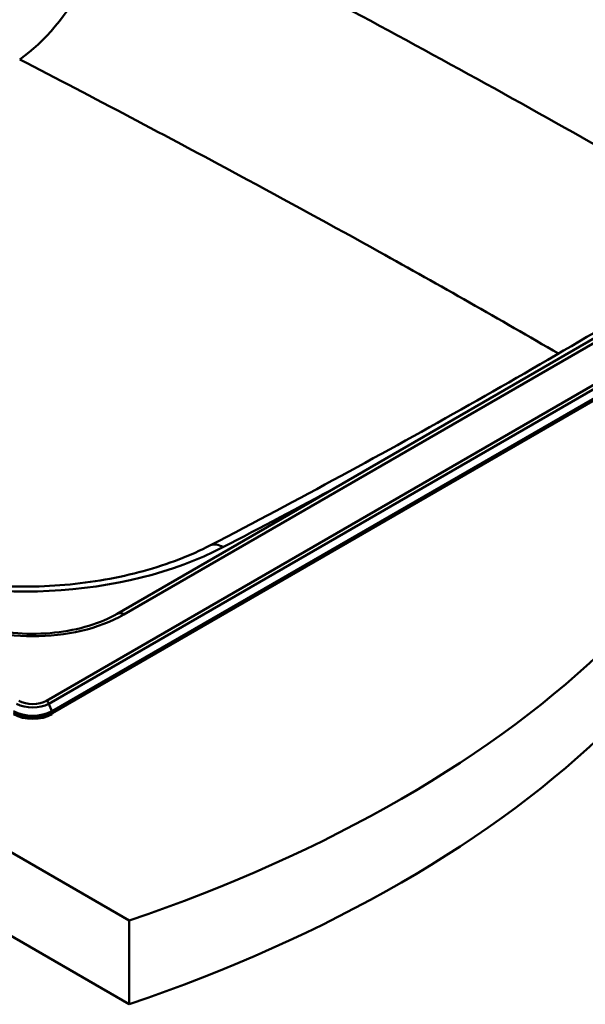
# Model space of a CAD drawing. Units: millimetres. Extents: x 0 to 2100, y 0 to 2970.
# Drawn here: x 1393 to 1558, y 1326 to 1614 of the extents above; entities that cross this region are included whole.
import ezdxf

# ---------------------------------------------------------------- set-up
doc = ezdxf.new("R2010")
doc.units = ezdxf.units.MM
doc.header["$LTSCALE"] = 10
doc.layers.add('Visible Edges(ISO)', color=7, linetype='Continuous', lineweight=50)
doc.layers.add('Visible Tangent Edges(ISO)', color=7, linetype='Continuous', lineweight=50)

msp = doc.modelspace()

# ---------------------------------------------------------------- linework, layer by layer
at = {"layer": 'Visible Edges(ISO)'}
for p, q in [((590.4, 1832.33), (1424.78, 1350.59)), ((1424.78, 1326.1), (590.4, 1807.83)), ((1402.16, 1411.35), (1744.25, 1608.86)), ((1697, 1599.66), (1421.23, 1440.44)), ((1402.16, 1411.59), (1402.16, 1411.01)), ((1424.78, 1350.59), (1424.78, 1326.1))]:
    msp.add_line(p, q, dxfattribs=at)
for centre, major_axis, start_param, end_param in [((1221.63, 1549.53), (400, 0), 5.245107, 5.750467), ((1396.5, 1414.28), (8, 0), 3.926991, 5.497787), ((1221.63, 1525.04), (-400, 0), 2.103514, 2.608875)]:
    msp.add_ellipse(centre, major_axis=major_axis, ratio=0.57735, start_param=start_param, end_param=end_param, dxfattribs=at)
for points, knots in [([(1632.32, 1566.6), (1620.72, 1559.16), (1608.98, 1551.8), (1585.25, 1537.21), (1573.25, 1529.99), (1548.99, 1515.69), (1536.73, 1508.61), (1511.96, 1494.6), (1499.44, 1487.68), (1474.17, 1473.97), (1461.41, 1467.19), (1448.53, 1460.49)], [6.2311592, 6.2311592, 6.2311592, 6.2311592, 6.2519696, 6.2519696, 6.2727801, 6.2727801, 6.2935905, 6.2935905, 6.314401, 6.314401, 6.3352114, 6.3352114, 6.3352114, 6.3352114]), ([(1448.53, 1460.49), (1442.76, 1457.49), (1436.11, 1454.92), (1421.68, 1450.98), (1413.9, 1449.61), (1397.95, 1448.23), (1389.77, 1448.21), (1373.8, 1449.54), (1366.01, 1450.88), (1351.52, 1454.76), (1344.84, 1457.31), (1339.04, 1460.29)], [0.052026, 0.052026, 0.052026, 0.052026, 0.344061, 0.344061, 0.636095, 0.636095, 0.92813, 0.92813, 1.220164, 1.220164, 1.512198, 1.512198, 1.512198, 1.512198]), ([(1421.23, 1440.44), (1418.86, 1439.07), (1416.05, 1437.87), (1409.85, 1435.98), (1406.44, 1435.3), (1399.36, 1434.55), (1395.69, 1434.48), (1388.51, 1435), (1385, 1435.58), (1378.52, 1437.3), (1375.56, 1438.43), (1372.59, 1439.98), (1372.17, 1440.21), (1371.77, 1440.44)], [0, 0, 0, 0, 0.300117, 0.300117, 0.603506, 0.603506, 0.909605, 0.909605, 1.215951, 1.215951, 1.51998, 1.51998, 1.570796, 1.570796, 1.570796, 1.570796])]:
    msp.add_open_spline(points, degree=3, knots=knots, dxfattribs=at)
at = {"layer": 'Visible Tangent Edges(ISO)'}
for p, q in [((1742.8, 1612.55), (1400.56, 1414.96)), ((1743.47, 1611.71), (1401.23, 1414.12)), ((1744.33, 1609.5), (1402.09, 1411.91)), ((1423.23, 1440.24), (1699, 1599.46)), ((1401.23, 1414.12), (1402.09, 1411.91))]:
    msp.add_line(p, q, dxfattribs=at)
for centre, major_axis, ratio, start_param, end_param in [((1391.74, 1637.05), (-19.82, -38.16), 0.539611, 0.7993, 2.278835), ((-226.31, 2535.49), (2507.59, 0), 0.57735, 5.445761, 5.463805), ((1393.59, 1497.49), (87.59, 0), 0.57735, 4.156366, 5.445761), ((1452.22, 1453.39), (-3.69, 7.1), 0.546545, 5.522481, 6.283185), ((1396.5, 1455.68), (37.8, 0), 0.57735, 3.926991, 5.497787), ((1423.23, 1436.98), (-2, 3.46), 0.57735, 5.497787, 6.283185), ((1396.5, 1416.85), (6.69, 0), 0.57735, 3.926991, 5.497787), ((1396.5, 1417.3), (5.74, 0), 0.57735, 3.926991, 5.497787), ((1400.56, 1414.06), (0.55, -0.953), 0.57735, 1.308997, 2.356194), ((1396.5, 1414.85), (8, 0), 0.57735, 3.926991, 5.497787), ((1396.5, 1415.14), (7.91, 0), 0.57735, 3.926991, 5.497787), ((1401.66, 1411.87), (0.35, -0.606), 0.57735, 0.785398, 1.308997)]:
    msp.add_ellipse(centre, major_axis=major_axis, ratio=ratio, start_param=start_param, end_param=end_param, dxfattribs=at)
for points, knots in [([(1607.44, 1550.89), (1581.17, 1566.52), (1554.23, 1581.87), (1512.92, 1604.61), (1499.03, 1612.13), (1463.76, 1631.01), (1442.18, 1642.36), (1420.27, 1653.74)], [-25.856826, -25.856826, -25.856826, -25.856826, -14.366548, -14.366548, -8.645934, -8.645934, 0, 0, 0, 0]), ([(1392.68, 1602.78), (1414.46, 1591.49), (1435.88, 1580.19), (1470.73, 1561.42), (1484.43, 1553.95), (1515.76, 1536.57), (1533.28, 1526.63), (1550.51, 1516.62)], [0, 0, 0, 0, 8.645934, 8.645934, 14.366548, 14.366548, 21.905091, 21.905091, 21.905091, 21.905091])]:
    msp.add_open_spline(points, degree=3, knots=knots, dxfattribs=at)

doc.saveas('drawing.dxf')
